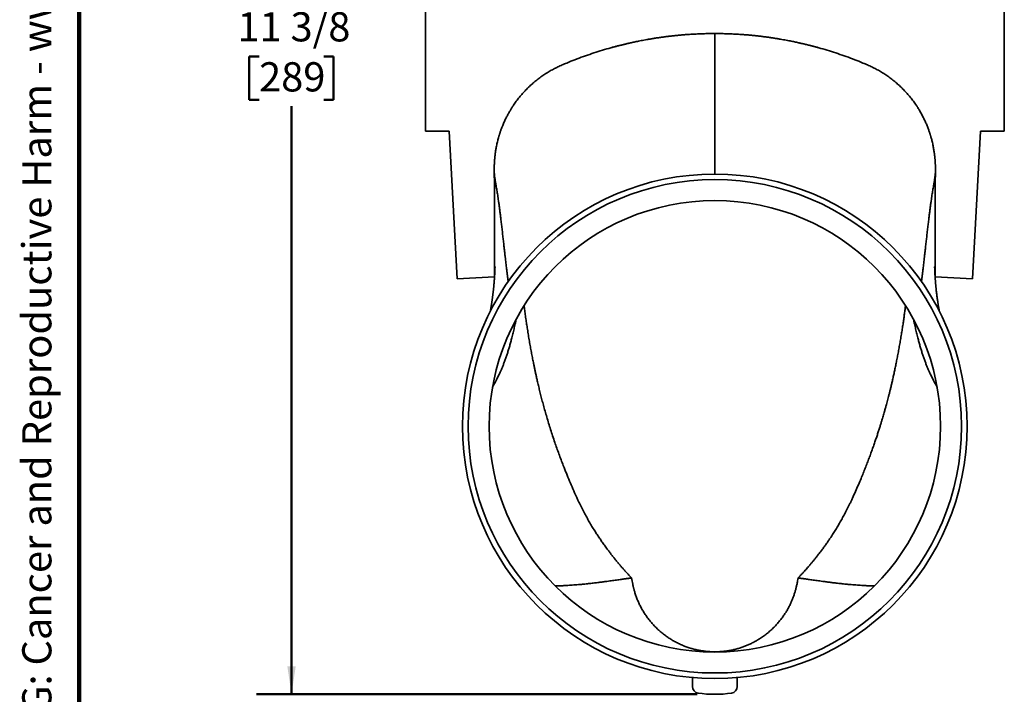
# Model space of a CAD drawing. Units: inches. Extents: x 0.6 to 33.6, y 0.3 to 43.8.
# Drawn here: x 0.7 to 14.8, y 5.8 to 15.4 of the extents above; entities that cross this region are included whole.
import ezdxf

# ---------------------------------------------------------------- set-up
doc = ezdxf.new("R2010")
doc.units = ezdxf.units.IN
doc.header["$LTSCALE"] = 4
doc.header["$MEASUREMENT"] = 0
doc.styles.add('SLDTEXTSTYLE0', font='TXT', dxfattribs={"width": 0.605})
doc.dimstyles.new('SLDDIMSTYLE0', dxfattribs={"dimtxt": 0.40446, "dimasz": 0.4, "dimexe": 0, "dimexo": 0.0625, "dimgap": 0.101115, "dimtad": 0, "dimtih": 1, "dimtoh": 1, "dimdec": 6, "dimlfac": 0.625, "dimrnd": 1e-09, "dimzin": 12, "dimdsep": 46, "dimlunit": 5, "dimtxsty": 'SLDTEXTSTYLE0', "dimsah": 1, "dimcen": 0.09, "dimadec": 0, "dimazin": 3, "dimtfac": 1, "dimtdec": 3, "dimtofl": 0, "dimtmove": 0, "dimatfit": 3, "dimfxl": 0, "dimfrac": 2, "dimtolj": 1, "dimtzin": 12, "dimarcsym": 0})

# ---------------------------------------------------------------- blocks, each defined once
blk = doc.blocks.new('SW_NOTE_0')
at = {"color": 0, "linetype": 'Continuous', "lineweight": 50, "insert": (0, 0.806), "char_height": 0.625, "attachment_point": 1, "style": 'SLDTEXTSTYLE0'}
blk.add_mtext('WARNING: Cancer and Reproductive Harm - www.P65Warnings.ca.gov', dxfattribs=at)
blk = doc.blocks.new('prop 65')
at = {"color": 7, "linetype": 'Continuous', "lineweight": 50}
blk.add_blockref('SW_NOTE_0', (1.583, -0.085), dxfattribs=at)
blk = doc.blocks.new('_D')
at = {"color": 7, "linetype": 'Continuous', "lineweight": 50}
for p, q in [((6.332, 24.009), (4.124, 24.009)), ((4.624, 24.009), (4.624, 15.619)), ((4.161, 14.905), (4.022, 14.905)), ((4.022, 14.905), (4.022, 14.284)), ((5.087, 14.905), (5.225, 14.905)), ((5.225, 14.905), (5.225, 14.284)), ((4.022, 14.284), (4.161, 14.284)), ((4.624, 5.802), (4.624, 14.192)), ((5.225, 14.284), (5.087, 14.284)), ((10.414, 5.802), (4.124, 5.802))]:
    blk.add_line(p, q, dxfattribs=at)
for points in [[(4.624, 24.009), (4.564, 23.609), (4.684, 23.609)], [(4.624, 5.802), (4.684, 6.202), (4.564, 6.202)]]:
    blk.add_solid(points, dxfattribs=at)
at = {"color": 7, "linetype": 'Continuous', "lineweight": 50, "char_height": 0.4167, "attachment_point": 1, "style": 'SLDTEXTSTYLE0'}
for s, insert in [('11 3/8', (3.852, 15.535)), ('289', (4.161, 14.821))]:
    blk.add_mtext(s, dxfattribs=dict(at, insert=insert))

msp = doc.modelspace()

# ---------------------------------------------------------------- linework, layer by layer
at = {"color": 7, "linetype": 'Continuous', "lineweight": 100}
msp.add_line((1.59375, 0.25), (1.59375, 43.75), dxfattribs=at)
at = {"color": 7, "linetype": 'Continuous', "lineweight": 35}
for p, q in [((6.5335789, 15.6257055), (6.5335789, 13.8361394)), ((14.7947423, 15.6257055), (14.7947423, 13.8361394)), ((6.5335789, 13.8361394), (6.8755868, 13.8361394)), ((6.8755868, 13.8361394), (6.9859282, 11.7309024)), ((14.4527344, 13.8361394), (14.342393, 11.7309024)), ((14.7947423, 13.8361394), (14.4527344, 13.8361394)), ((7.5214097, 12.0109865), (7.521968, 11.7757495)), ((13.8069115, 12.0109865), (13.8063537, 11.7759518)), ((7.520924, 11.7589429), (6.9859282, 11.7309024)), ((13.8074064, 11.7589424), (14.342393, 11.7309024)), ((13.5355646, 11.0846792), (13.5357688, 11.0842465)), ((10.3441606, 5.9136765), (10.3441608, 6.039964)), ((10.9841604, 6.039964), (10.9841606, 5.9136765))]:
    msp.add_line(p, q, dxfattribs=at)
at = {"color": 8, "linetype": 'Continuous', "lineweight": 35}
msp.add_line((10.6641606, 6.4081164), (10.6641606, 6.4076391), dxfattribs=at)
at = {"color": 7, "linetype": 'Continuous', "lineweight": 35}
for radius in [3.6, 3.52, 3.2208]:
    msp.add_circle((10.6641606, 9.6257136), radius, dxfattribs=at)
for centre, radius, start, end in [((10.4401606, 5.9136765), 0.096, 180, 261.7867893), ((10.8881606, 5.9136765), 0.096, 278.2132107, 0), ((10.6641606, 7.4655941), 1.664, 261.7867893, 278.2132107)]:
    msp.add_arc(centre, radius, start, end, dxfattribs=at)
for points, knots in [([(10.6641606, 15.2302939), (10.6355057, 15.2301661), (10.5791999, 15.2299149), (10.4962641, 15.2279248), (10.416366, 15.2249116), (10.3395072, 15.2208945), (10.2656866, 15.2160243), (10.1961658, 15.2105162), (10.1308256, 15.2045321), (10.069545, 15.1982127), (10.0109438, 15.1915206), (9.9550141, 15.1845403), (9.8998425, 15.1770951), (9.8456402, 15.1692244), (9.7926161, 15.160983), (9.7428705, 15.152769), (9.6963883, 15.1446723), (9.6531555, 15.1367719), (9.6131576, 15.129146), (9.5763805, 15.1218647), (9.5426364, 15.114956), (9.5119518, 15.1084824), (9.4843536, 15.1025049), (9.4600432, 15.0971178), (9.4390102, 15.0923646), (9.42109, 15.088246), (9.4047812, 15.0844474), (9.3884058, 15.0805828), (9.3704493, 15.0762873), (9.3514148, 15.0716607), (9.3314067, 15.0667223), (9.3105304, 15.0614865), (9.2887199, 15.0559229), (9.2672597, 15.0503559), (9.2461205, 15.0447813), (9.2308065, 15.0406798), (9.2206182, 15.0379266), (9.2160734, 15.0366917), (9.2117928, 15.0355363), (9.2078945, 15.0344874), (9.2043909, 15.033552), (9.2012755, 15.0327246), (9.1985188, 15.0319976), (9.1958308, 15.0312939), (9.1940206, 15.0308199), (9.1932867, 15.0306282), (9.1931341, 15.0305883)], [0, 0, 0, 0, 0.05690170042, 0.11180952948, 0.16473057643, 0.21567158108, 0.26463907998, 0.31163910058, 0.35415642135, 0.39493409352, 0.43397568529, 0.47128431842, 0.50686291668, 0.54453156617, 0.58005197764, 0.61342737478, 0.6446604056, 0.67375366238, 0.70070926061, 0.72552885521, 0.74821425417, 0.76912084224, 0.78781738186, 0.80430496815, 0.81858459004, 0.83065703044, 0.84083952656, 0.85186518605, 0.86409739025, 0.87753621763, 0.89079996166, 0.90506014971, 0.92031670376, 0.93554198456, 0.94912684415, 0.96377446186, 0.96703131131, 0.97012097258, 0.97309043414, 0.97610259633, 0.97931720724, 0.98286723952, 0.98685220545, 0.99134289697, 0.99819936266, 1, 1, 1, 1]), ([(12.1351872, 15.0305883), (12.1350345, 15.0306282), (12.1343006, 15.0308199), (12.1324904, 15.0312939), (12.1298025, 15.0319976), (12.1270456, 15.0327247), (12.1239306, 15.0335519), (12.1204258, 15.0344878), (12.116083, 15.0356556), (12.1106116, 15.0371365), (12.1043227, 15.0388407), (12.0976258, 15.0406469), (12.0889841, 15.0429636), (12.0781896, 15.0458361), (12.0640815, 15.0495582), (12.0479841, 15.053753), (12.0305106, 15.0582484), (12.0091867, 15.0636576), (11.9852931, 15.0696117), (11.959529, 15.0758938), (11.938225, 15.0809877), (11.9206681, 15.0851196), (11.9050295, 15.0887545), (11.8877908, 15.0927098), (11.8673449, 15.0973252), (11.8434859, 15.1026111), (11.8161072, 15.1085384), (11.7861705, 15.114853), (11.7537858, 15.1214881), (11.7190645, 15.1283823), (11.6814356, 15.1355924), (11.640887, 15.1430583), (11.5974069, 15.1507182), (11.5519479, 15.1583402), (11.5046093, 15.1658619), (11.4554921, 15.1732278), (11.4037259, 15.180499), (11.3493019, 15.1876071), (11.292211, 15.1944732), (11.2324449, 15.2010127), (11.1699964, 15.2071424), (11.104859, 15.2127734), (11.0370268, 15.2178083), (10.9669392, 15.2221237), (10.894626, 15.2256409), (10.8201191, 15.2282501), (10.7430079, 15.229968), (10.6907301, 15.2301841), (10.6641606, 15.2302939)], [0, 0, 0, 0, 0.00180065059, 0.00865716675, 0.01314789132, 0.01713288658, 0.02068294498, 0.02389757955, 0.0269097639, 0.03093871413, 0.03523865696, 0.03983579619, 0.04472911592, 0.05301697378, 0.06203683899, 0.07372892503, 0.08608205496, 0.097900908, 0.11745725033, 0.1350275096, 0.15061094716, 0.16099405655, 0.17087553797, 0.1825196129, 0.1961360144, 0.21251717961, 0.23106473034, 0.25177978973, 0.27328751842, 0.29672271408, 0.32208657244, 0.34938060572, 0.3786067286, 0.4097669612, 0.44092014498, 0.47379698046, 0.50839962824, 0.54473084118, 0.58279340286, 0.62259015801, 0.66412449594, 0.7074003927, 0.75242231365, 0.79919517497, 0.84684214731, 0.89618827198, 0.94723901291, 1, 1, 1, 1]), ([(9.2584714, 15.0480248), (9.2227805, 15.0384881), (9.1463411, 15.0180634), (9.0297597, 14.9832473), (8.9086015, 14.9443009), (8.7880406, 14.9023901), (8.6684833, 14.8577051), (8.5679341, 14.8175835), (8.4860771, 14.7829276), (8.4228391, 14.7540222), (8.3606634, 14.7229213), (8.2994616, 14.6887147), (8.2394858, 14.651224), (8.180664, 14.6108159), (8.123718, 14.5678018), (8.069204, 14.5226438), (8.0171815, 14.4754591), (7.9676496, 14.4264192), (7.9202806, 14.3752824), (7.8747642, 14.3215444), (7.8318914, 14.266523), (7.8054549, 14.2282563), (7.79264, 14.2097066)], [0, 0, 0, 0, 0.0640846702, 0.1372505432, 0.2110369936, 0.2848431201, 0.3586492171, 0.4324356912, 0.4726275167, 0.5128427747, 0.5530351772, 0.5931957902, 0.6344220637, 0.6756895606, 0.7169566358, 0.758181848, 0.7984490204, 0.8387548807, 0.8790606224, 0.9193286577, 0.9608948309, 1, 1, 1, 1]), ([(12.0691855, 15.048206), (12.1050982, 15.0386104), (12.1817596, 15.0181271), (12.2985616, 14.9832479), (12.4197197, 14.9443008), (12.5402806, 14.9023902), (12.6598379, 14.857705), (12.7603871, 14.8175835), (12.8422441, 14.7829276), (12.9054822, 14.7540222), (12.9676579, 14.7229213), (13.0288596, 14.6887147), (13.0888354, 14.651224), (13.1476573, 14.6108159), (13.2046032, 14.5678018), (13.2591172, 14.5226438), (13.3111397, 14.4754591), (13.3606716, 14.4264192), (13.4080406, 14.3752824), (13.4535571, 14.3215444), (13.496446, 14.2665016), (13.5228974, 14.2282127), (13.5357275, 14.2096409)], [0, 0, 0, 0, 0.0644541915, 0.1375875468, 0.2113412037, 0.2851145278, 0.3588878226, 0.4326415031, 0.4728154658, 0.5130128505, 0.55318739, 0.593330154, 0.6345381051, 0.675787261, 0.7170359955, 0.7582428857, 0.7984921618, 0.8387801086, 0.8790679369, 0.9193180755, 0.9608657751, 1, 1, 1, 1]), ([(7.8156162, 14.2430026), (7.8151113, 14.2422886), (7.8137954, 14.2404274), (7.8114767, 14.2371082), (7.8088338, 14.2333084), (7.806454, 14.2298724), (7.8040161, 14.2263414), (7.8011874, 14.2222337), (7.7976773, 14.2171285), (7.7936727, 14.21125), (7.7888414, 14.2040859), (7.7831133, 14.1954816), (7.7759347, 14.1845263), (7.7675016, 14.1714013), (7.7577776, 14.155899), (7.7469245, 14.1381186), (7.7351219, 14.1181692), (7.7227923, 14.096573), (7.710584, 14.0743813), (7.6987364, 14.0520144), (7.6819935, 14.0191657), (7.6611734, 13.975486), (7.6422565, 13.931675), (7.62902, 13.8987003), (7.6206404, 13.8769164), (7.6128677, 13.8557969), (7.605943, 13.8361585), (7.600051, 13.8187674), (7.5951505, 13.803782), (7.5911695, 13.7912247), (7.5881946, 13.7815923), (7.5859851, 13.7743033), (7.5841107, 13.7680304), (7.5820159, 13.7609127), (7.5781891, 13.7476628), (7.5726916, 13.727835), (7.5657383, 13.7010704), (7.5586099, 13.6714469), (7.5515759, 13.6394528), (7.5456046, 13.609333), (7.5406193, 13.5815874), (7.5364835, 13.5563237), (7.5334638, 13.5358893), (7.5313849, 13.5206685), (7.5301693, 13.5113366), (7.5291858, 13.5034774), (7.5283177, 13.4962821), (7.5272827, 13.4874001), (7.526005, 13.4758236), (7.5245926, 13.4619851), (7.5232882, 13.4480345), (7.5221753, 13.4350151), (7.5211734, 13.4221858), (7.5202345, 13.4088061), (7.5194675, 13.3965584), (7.518834, 13.3852357), (7.518247, 13.3735108), (7.517637, 13.3593026), (7.5170956, 13.3431797), (7.5168043, 13.3315376), (7.516658, 13.3242288), (7.5165907, 13.3205146), (7.5165309, 13.3167837), (7.5164706, 13.312528), (7.5164007, 13.3065437), (7.5163345, 13.2983024), (7.5163031, 13.2875219), (7.5163372, 13.274546), (7.5164462, 13.2651384), (7.516505, 13.2600657)], [0, 0, 0, 0, 0.0063617807, 0.0165830163, 0.023089001, 0.0286782232, 0.0334658866, 0.0376336441, 0.0430091825, 0.0489966193, 0.0558392609, 0.0650022097, 0.0753538109, 0.0892254022, 0.1047794447, 0.1220162679, 0.1423487462, 0.1638941246, 0.1854492846, 0.2069957956, 0.2285337802, 0.2796700118, 0.3307680626, 0.3508346988, 0.3708965769, 0.3907453807, 0.408724121, 0.4244837024, 0.4380245922, 0.4493503416, 0.458462977, 0.4640716123, 0.4690733669, 0.4754991275, 0.4834606945, 0.5051791062, 0.5296902195, 0.5570152024, 0.586889278, 0.6181170882, 0.6418424001, 0.6663068666, 0.6914538709, 0.7022047507, 0.7114137008, 0.7190795741, 0.7254776701, 0.7327293865, 0.7455158687, 0.7599675016, 0.7743101762, 0.7885143222, 0.8018746047, 0.8140139994, 0.826250379, 0.8392189208, 0.8530028632, 0.8732707153, 0.8923594261, 0.9098627299, 0.914723508, 0.9193950186, 0.923879324, 0.9291327267, 0.9362493779, 0.9477748727, 0.9622319628, 0.9796346786, 1, 1, 1, 1]), ([(13.8118162, 13.2600657), (13.811875, 13.2651384), (13.811984, 13.274546), (13.8120182, 13.2875219), (13.8119867, 13.2983025), (13.8119202, 13.3065811), (13.8118495, 13.3126198), (13.8117879, 13.3169617), (13.811726, 13.3207808), (13.8116563, 13.3246062), (13.8115739, 13.3286686), (13.811429, 13.3350614), (13.8111903, 13.3440302), (13.810821, 13.3552448), (13.8103934, 13.3661676), (13.8099261, 13.3765272), (13.8094227, 13.3864415), (13.8087852, 13.3977106), (13.808007, 13.4100023), (13.8070662, 13.423275), (13.8060722, 13.4359112), (13.8049668, 13.4487673), (13.8036788, 13.462489), (13.8022874, 13.4760844), (13.8006828, 13.4906178), (13.798599, 13.508073), (13.7955906, 13.5309411), (13.7916592, 13.55759), (13.7869201, 13.5862129), (13.7817469, 13.6143721), (13.7758692, 13.6435153), (13.7693181, 13.6731311), (13.7623182, 13.7021134), (13.7554957, 13.7283235), (13.7500303, 13.7480228), (13.7461509, 13.7614466), (13.7439194, 13.7690122), (13.7418711, 13.775848), (13.7396354, 13.7831933), (13.7368625, 13.792136), (13.7332119, 13.8036437), (13.7285489, 13.8179298), (13.7227097, 13.8351965), (13.7158359, 13.8547351), (13.7043875, 13.8859086), (13.687869, 13.9276928), (13.6655011, 13.97899), (13.6447868, 14.0223124), (13.6265433, 14.0579229), (13.6114029, 14.0860819), (13.5959467, 14.1134997), (13.5808302, 14.1391288), (13.566797, 14.1619742), (13.5548643, 14.1807327), (13.5450098, 14.195802), (13.5381239, 14.2061111), (13.5332246, 14.2133433), (13.5299725, 14.218105), (13.5269546, 14.2224941), (13.5243057, 14.2263405), (13.521867, 14.2298727), (13.5194875, 14.2333083), (13.5168445, 14.2371083), (13.5145258, 14.2404274), (13.5132099, 14.2422886), (13.5127051, 14.2430026)], [0, 0, 0, 0, 0.0203652283, 0.0377678644, 0.0522248884, 0.0637503304, 0.0710176453, 0.076335001, 0.0809405521, 0.0857427142, 0.090743375, 0.0959439763, 0.108898889, 0.1226671556, 0.1355024218, 0.1488032216, 0.1622652727, 0.1748891131, 0.1870743029, 0.1992725595, 0.2124833995, 0.2264542007, 0.2405461332, 0.2547353848, 0.267269569, 0.2838789588, 0.3065062535, 0.334980949, 0.3626781473, 0.3894299082, 0.4152922405, 0.4445183962, 0.4712320269, 0.495231487, 0.5165374108, 0.5250691657, 0.5318087103, 0.5371463256, 0.5436153115, 0.5516758508, 0.5613302016, 0.5747565059, 0.5904003355, 0.6082641224, 0.6280585957, 0.6758298495, 0.7236288968, 0.7714620096, 0.7986571582, 0.8258666694, 0.853090024, 0.8789544353, 0.9017470883, 0.9214613892, 0.9356409911, 0.9476458472, 0.9530656628, 0.9578892447, 0.962366528, 0.9665342665, 0.971321908, 0.9769111046, 0.9834170596, 0.9936382484, 1, 1, 1, 1]), ([(7.5165353, 13.2581513), (7.5166819, 13.2498581), (7.5169587, 13.2341969), (7.5173186, 13.2120966), (7.5176176, 13.1927831), (7.5178604, 13.1762661), (7.5180608, 13.1620109), (7.5182181, 13.1503837), (7.5183335, 13.1416061), (7.5184159, 13.1351751), (7.5185073, 13.1279278), (7.5186334, 13.1176998), (7.5187927, 13.1042552), (7.5189668, 13.0888171), (7.5191411, 13.0725631), (7.5193067, 13.0561484), (7.5194891, 13.0370507), (7.5196759, 13.0159629), (7.5198584, 12.9933247), (7.5200143, 12.9722882), (7.5201515, 12.951995), (7.5202754, 12.9318356), (7.5203837, 12.912369), (7.5204785, 12.8933754), (7.5205618, 12.8748764), (7.5206386, 12.8554434), (7.5207073, 12.8355314), (7.5207636, 12.8160255), (7.5208075, 12.7982284), (7.5208468, 12.779356), (7.5208861, 12.7559778), (7.5209161, 12.7300504), (7.5209355, 12.7052308), (7.5209466, 12.6819807), (7.5209525, 12.6559253), (7.5209516, 12.6270588), (7.5209433, 12.5952426), (7.5209287, 12.5615674), (7.5209075, 12.5266563), (7.5208831, 12.4911231), (7.5208547, 12.4533909), (7.5208256, 12.4135616), (7.5207982, 12.3716412), (7.5207778, 12.3298044), (7.5207682, 12.2919933), (7.5207694, 12.258909), (7.5207774, 12.2312183), (7.5207903, 12.2087351), (7.5208042, 12.1909896), (7.5208172, 12.1774701), (7.5208312, 12.1647165), (7.5208468, 12.1525668), (7.5208628, 12.1411568), (7.520879, 12.1306916), (7.5208966, 12.1205113), (7.5209158, 12.1100477), (7.5209372, 12.0992648), (7.5209611, 12.088147), (7.5209884, 12.0757931), (7.521021, 12.0622165), (7.5210566, 12.0473803), (7.5210935, 12.0319636), (7.5211217, 12.019723), (7.521135, 12.0127799), (7.5211385, 12.0109861)], [0, 0, 0, 0, 0.0177493166, 0.033518516, 0.0472997042, 0.0590852933, 0.0688700304, 0.0778114784, 0.0839745228, 0.0876620033, 0.0915884565, 0.0995402792, 0.1096766764, 0.1205796638, 0.1328714025, 0.144796614, 0.1561245579, 0.1743338342, 0.1907747391, 0.2058686633, 0.2211376045, 0.2367742699, 0.2525020276, 0.2671687258, 0.2829636282, 0.2999006091, 0.3189499971, 0.3371528641, 0.3535596267, 0.3683377841, 0.3911052169, 0.4156488065, 0.433082018, 0.4511743272, 0.4698466818, 0.4916129272, 0.514443741, 0.5384841244, 0.5637038037, 0.5891100351, 0.6145064961, 0.6444220012, 0.6743154436, 0.7041832758, 0.7339212766, 0.7551970816, 0.7749705431, 0.7932878498, 0.8036025741, 0.8134267544, 0.8227766523, 0.831670452, 0.840463757, 0.848621446, 0.8577533863, 0.8679744668, 0.8793689374, 0.8919987736, 0.9059111527, 0.9243497543, 0.9447368877, 0.9671112602, 0.991502819, 1, 1, 1, 1]), ([(7.7152133, 11.690589), (7.7151684, 11.6909451), (7.7150786, 11.6916563), (7.7143709, 11.6972928), (7.7132723, 11.706088), (7.7117634, 11.7182237), (7.709879, 11.7334608), (7.7076808, 11.7513208), (7.7052155, 11.7714626), (7.7025214, 11.7935871), (7.6995703, 11.8179635), (7.6963805, 11.8444673), (7.6926558, 11.8756103), (7.6883481, 11.9118982), (7.6834234, 11.9537606), (7.6782522, 11.9981528), (7.6728725, 12.0448125), (7.6673218, 12.093529), (7.6616224, 12.1439797), (7.6550118, 12.2027651), (7.6474469, 12.2701473), (7.6388969, 12.3459708), (7.6301988, 12.4223385), (7.6213915, 12.4984351), (7.6131433, 12.5681471), (7.6055055, 12.6310562), (7.5985121, 12.6871029), (7.5915402, 12.741178), (7.5846106, 12.7928857), (7.577947, 12.8403453), (7.57157, 12.8834836), (7.5655166, 12.9227124), (7.5596243, 12.9595157), (7.5539363, 12.9939808), (7.5484972, 13.0261941), (7.5433497, 13.0562417), (7.5383786, 13.085143), (7.533672, 13.1127445), (7.529337, 13.1389123), (7.5255778, 13.1628986), (7.522452, 13.1848119), (7.5198026, 13.2066312), (7.5178864, 13.2277027), (7.5167817, 13.2461332), (7.5166318, 13.2557893), (7.5165677, 13.2599155)], [0, 0, 0, 0, 0.0182299093, 0.0364072714, 0.0545775472, 0.0727784877, 0.0910405294, 0.1093869394, 0.1267773946, 0.144266397, 0.1618581012, 0.1795525415, 0.1973459245, 0.2201725184, 0.2431255999, 0.2661755268, 0.2892862319, 0.3124212682, 0.3355745612, 0.3587480969, 0.3912119063, 0.4236655012, 0.4560547286, 0.4883167386, 0.5203883048, 0.5454173257, 0.570274294, 0.59494812, 0.619439646, 0.6437647137, 0.6657613151, 0.6876737679, 0.7095250775, 0.7313342493, 0.7531166306, 0.7748838766, 0.7966444512, 0.8205790654, 0.8445145034, 0.8684494728, 0.8923791538, 0.9162958904, 0.9467821159, 0.9772595867, 1, 1, 1, 1]), ([(13.6131079, 11.690589), (13.6131529, 11.6909451), (13.6132426, 11.6916563), (13.6139503, 11.6972928), (13.6150489, 11.706088), (13.6165578, 11.7182237), (13.6184423, 11.7334608), (13.6206404, 11.7513208), (13.6231057, 11.7714626), (13.6257999, 11.7935871), (13.628751, 11.8179635), (13.6319407, 11.8444673), (13.6356654, 11.8756103), (13.6399731, 11.9118982), (13.6448978, 11.9537606), (13.650069, 11.9981528), (13.6554487, 12.0448125), (13.6609994, 12.093529), (13.6666988, 12.1439797), (13.6733094, 12.2027651), (13.6808743, 12.2701473), (13.6894243, 12.3459708), (13.6981224, 12.4223385), (13.7069297, 12.4984351), (13.7151779, 12.5681471), (13.7228158, 12.6310562), (13.7298091, 12.6871029), (13.736781, 12.741178), (13.7437107, 12.7928857), (13.7503742, 12.8403453), (13.7567512, 12.8834836), (13.7628047, 12.9227124), (13.7686969, 12.9595157), (13.774385, 12.9939808), (13.779824, 13.0261941), (13.7849715, 13.0562417), (13.7899426, 13.085143), (13.7946493, 13.1127445), (13.7989842, 13.1389123), (13.8027434, 13.1628986), (13.8058692, 13.1848119), (13.8085187, 13.2066312), (13.8104348, 13.2277027), (13.8115395, 13.2461332), (13.8116895, 13.2557893), (13.8117535, 13.2599155)], [0, 0, 0, 0, 0.0182299093, 0.0364072714, 0.0545775472, 0.0727784877, 0.0910405294, 0.1093869394, 0.1267773946, 0.144266397, 0.1618581012, 0.1795525415, 0.1973459245, 0.2201725184, 0.2431255999, 0.2661755268, 0.2892862319, 0.3124212682, 0.3355745612, 0.3587480969, 0.3912119063, 0.4236655012, 0.4560547286, 0.4883167386, 0.5203883048, 0.5454173257, 0.570274294, 0.59494812, 0.619439646, 0.6437647137, 0.6657613151, 0.6876737679, 0.7095250775, 0.7313342493, 0.7531166306, 0.7748838766, 0.7966444512, 0.8205790654, 0.8445145034, 0.8684494728, 0.8923791538, 0.9162958904, 0.9467821159, 0.9772595867, 1, 1, 1, 1]), ([(13.8071828, 12.0109861), (13.8071862, 12.0127799), (13.8071995, 12.019723), (13.8072277, 12.0319636), (13.8072646, 12.0473803), (13.8073002, 12.0622165), (13.8073328, 12.0757931), (13.8073602, 12.088147), (13.8073841, 12.0992648), (13.8074054, 12.1100475), (13.8074246, 12.1205117), (13.8074422, 12.1306905), (13.8074597, 12.1420349), (13.8074789, 12.1556112), (13.8074976, 12.1710995), (13.8075143, 12.1876562), (13.8075307, 12.2080129), (13.8075443, 12.2326197), (13.8075525, 12.2618676), (13.8075525, 12.2932422), (13.8075443, 12.3259624), (13.8075295, 12.3592579), (13.8075097, 12.3925932), (13.8074867, 12.4259494), (13.8074617, 12.4598533), (13.8074358, 12.4943036), (13.8074121, 12.5291817), (13.8073916, 12.5634254), (13.8073775, 12.5964304), (13.8073693, 12.6276239), (13.8073688, 12.6561022), (13.8073746, 12.6819806), (13.8073857, 12.7052312), (13.8074025, 12.7268084), (13.8074246, 12.7469586), (13.8074506, 12.765462), (13.8074808, 12.7824674), (13.8075149, 12.7987744), (13.8075557, 12.8153093), (13.8076041, 12.8320943), (13.8076571, 12.8481504), (13.8077156, 12.8639301), (13.8077776, 12.8789482), (13.8078494, 12.8947129), (13.8079375, 12.9123664), (13.8080458, 12.9318363), (13.8081697, 12.9519948), (13.8083069, 12.9722883), (13.8084628, 12.9933247), (13.8086453, 13.0159629), (13.8088423, 13.0381881), (13.8090487, 13.0597064), (13.8092522, 13.079436), (13.8094585, 13.0981988), (13.8096475, 13.1143831), (13.8097857, 13.1256709), (13.809877, 13.1329372), (13.8099382, 13.1377362), (13.8100135, 13.1435656), (13.8101199, 13.1516516), (13.8102682, 13.1625536), (13.8104608, 13.176266), (13.8107037, 13.1927831), (13.8110026, 13.2120966), (13.8113625, 13.2341969), (13.8116393, 13.2498581), (13.8117859, 13.2581513)], [0, 0, 0, 0, 0.0084971288, 0.032888538, 0.0552627732, 0.0756497814, 0.0940882698, 0.1080005635, 0.1206303223, 0.1320247229, 0.1422457406, 0.1513776249, 0.1595352638, 0.1705062136, 0.1818341931, 0.193890034, 0.2067055543, 0.2259760612, 0.2468548858, 0.2693944782, 0.2930952764, 0.3168492911, 0.3406204595, 0.3644065067, 0.3882054918, 0.4131496891, 0.4381029803, 0.462827501, 0.4863828447, 0.5087761532, 0.5301447674, 0.5488170075, 0.5669092056, 0.5843423101, 0.6010426801, 0.6169139079, 0.6320130621, 0.6469371336, 0.6635403819, 0.6778663694, 0.69312926, 0.7074257726, 0.7202702368, 0.73283299, 0.7474995982, 0.7632272594, 0.7788638287, 0.7941326762, 0.8092265078, 0.8256673118, 0.8438764763, 0.8576839136, 0.872369263, 0.8865615905, 0.8982038713, 0.9072847172, 0.9108682853, 0.9138184293, 0.917579134, 0.923350458, 0.9311303923, 0.9409150693, 0.9527005861, 0.9664816897, 0.9822507924, 1, 1, 1, 1]), ([(7.5277269, 11.9015754), (7.5277273, 11.9016025), (7.5277285, 11.9016818), (7.5276642, 11.8995269), (7.5275366, 11.8954372), (7.5273169, 11.8887087), (7.5269757, 11.8789386), (7.5264696, 11.8655788), (7.5257902, 11.8491724), (7.5249463, 11.8306414), (7.524002, 11.811733), (7.5230022, 11.7932853), (7.5219686, 11.7755425), (7.5209061, 11.7584663), (7.519829, 11.7421568), (7.5187486, 11.7266572), (7.5176816, 11.712081), (7.5166565, 11.6986769), (7.5157358, 11.68709), (7.5148585, 11.6763896), (7.5140329, 11.666589), (7.5132092, 11.6570887), (7.5124581, 11.6486262), (7.5117447, 11.6407567), (7.5110083, 11.63279), (7.5101712, 11.6239228), (7.5091868, 11.6137355), (7.5080907, 11.6026913), (7.5070135, 11.5921277), (7.5059195, 11.5816454), (7.504764, 11.5708199), (7.503338, 11.5578167), (7.5017001, 11.5433108), (7.4998631, 11.5275652), (7.4980004, 11.5121238), (7.4962879, 11.4983325), (7.4948086, 11.4867111), (7.4934351, 11.4761363), (7.4920666, 11.4657919), (7.4905661, 11.4546683), (7.4890572, 11.4437157), (7.4876911, 11.4339815), (7.4865222, 11.4257808), (7.4854375, 11.4182641), (7.4843974, 11.4111495), (7.4833452, 11.4040332), (7.4822625, 11.3967955), (7.4810123, 11.3885402), (7.4795648, 11.3791217), (7.4779887, 11.369024), (7.4764433, 11.3592882), (7.4750747, 11.350789), (7.4739158, 11.3436757), (7.4728083, 11.3369451), (7.4716092, 11.3297289), (7.4702537, 11.3216704), (7.4682581, 11.3099476), (7.4657071, 11.2952764), (7.4631495, 11.2808622), (7.4616341, 11.2725906), (7.4611469, 11.2699309)], [0, 0, 0, 0, 0.0084135551, 0.024600557, 0.042401255, 0.0620326157, 0.0882531371, 0.1176244413, 0.1503727669, 0.1856583599, 0.2193835888, 0.2504711141, 0.2795861779, 0.3067040082, 0.3318045699, 0.354876301, 0.37595636, 0.3951154873, 0.413002896, 0.4258237415, 0.4409258594, 0.454824133, 0.4662623857, 0.4768517438, 0.4881497409, 0.4999404276, 0.5142617345, 0.5310357271, 0.5463360696, 0.5585653177, 0.5749521355, 0.5915631977, 0.6121988185, 0.6357028497, 0.657753119, 0.6765833722, 0.6931638581, 0.7062184561, 0.7207072213, 0.7363465091, 0.7527638689, 0.7666154615, 0.7771190367, 0.7870479433, 0.7981030233, 0.8070179023, 0.8169988928, 0.8286311524, 0.8419232478, 0.8568806695, 0.8714367943, 0.883232258, 0.8930067973, 0.9017671136, 0.9121250812, 0.9240845911, 0.9365550426, 0.9628731743, 0.9880621209, 1, 1, 1, 1]), ([(13.8671612, 11.2699609), (13.8664901, 11.2736535), (13.8650762, 11.2814322), (13.8629161, 11.2935855), (13.8606382, 11.3066184), (13.8583576, 11.3199306), (13.8563727, 11.331747), (13.8547183, 11.3417605), (13.8531391, 11.351439), (13.851231, 11.3633215), (13.8491129, 11.3767972), (13.8471068, 11.3898489), (13.8454369, 11.4009287), (13.843301, 11.4153378), (13.8401042, 11.4374945), (13.8362002, 11.4659406), (13.8321726, 11.4969958), (13.8283929, 11.5278602), (13.8249981, 11.5574343), (13.8225816, 11.5798704), (13.8211044, 11.5941137), (13.820164, 11.6033665), (13.8192147, 11.6129278), (13.8183518, 11.6218255), (13.8176204, 11.6295213), (13.8168772, 11.6374851), (13.8160776, 11.6462282), (13.8151246, 11.6569249), (13.8141476, 11.6682247), (13.8132183, 11.6793335), (13.8124369, 11.6889566), (13.8117544, 11.6975756), (13.8110945, 11.706122), (13.8104127, 11.715189), (13.8094618, 11.7282078), (13.8082766, 11.7452611), (13.8069086, 11.7663639), (13.8055745, 11.788649), (13.8044591, 11.8090423), (13.8035369, 11.8273619), (13.8028009, 11.8431382), (13.8021687, 11.8578071), (13.8016644, 11.8704526), (13.8012769, 11.8809002), (13.8009884, 11.8891924), (13.8007847, 11.8954373), (13.800657, 11.8995269), (13.8005927, 11.9016818), (13.8005939, 11.9016025), (13.8005943, 11.9015754)], [0, 0, 0, 0, 0.0165009544, 0.0347603841, 0.0535556234, 0.0734602931, 0.0925049989, 0.1045485064, 0.1165370087, 0.133810802, 0.155017333, 0.1736863526, 0.1890903377, 0.2018321056, 0.2343729939, 0.281791477, 0.3210998842, 0.3638982828, 0.4102771861, 0.4455405452, 0.4566836891, 0.4700350824, 0.4843453732, 0.4968579727, 0.5074815941, 0.5167941455, 0.5304971145, 0.5444787312, 0.5621869768, 0.5786111385, 0.5919209436, 0.6034445528, 0.6157462683, 0.6288840618, 0.6428518073, 0.6723731586, 0.7051930512, 0.7412813495, 0.7805902713, 0.8085583104, 0.8379037733, 0.8664196341, 0.8925172966, 0.9163202255, 0.9379625118, 0.9575954145, 0.9753975107, 0.991585784, 1, 1, 1, 1]), ([(7.4808413, 11.3217048), (7.480843, 11.3217109), (7.4808476, 11.3217274), (7.4807419, 11.3213875), (7.4805263, 11.320705), (7.4802393, 11.3198089), (7.4798797, 11.3187036), (7.4795671, 11.3177518), (7.4792762, 11.3168755), (7.4789952, 11.3160351), (7.4787406, 11.3152796), (7.4784279, 11.3143552), (7.4779961, 11.3130919), (7.4774848, 11.3116092), (7.4769945, 11.310206), (7.4765014, 11.3088035), (7.4758687, 11.3070231), (7.4751389, 11.3049944), (7.4743847, 11.3029244), (7.4736492, 11.3009297), (7.4729123, 11.2989519), (7.4721144, 11.2968342), (7.4711781, 11.2943785), (7.4701798, 11.2917966), (7.4691014, 11.2890471), (7.4680221, 11.2863345), (7.4669374, 11.2836454), (7.4658445, 11.2809765), (7.4647848, 11.2784221), (7.4638086, 11.2761028), (7.4629658, 11.2741235), (7.4621748, 11.272284), (7.4613705, 11.2704351), (7.4605596, 11.2685924), (7.4597905, 11.2668647), (7.45911, 11.2653547), (7.4585304, 11.2640815), (7.4580685, 11.2630782), (7.4576681, 11.262215), (7.4572993, 11.2614282), (7.4570178, 11.2608343), (7.4568513, 11.2604871), (7.4567884, 11.2603579), (7.4567893, 11.2603619), (7.456863, 11.2605161), (7.4569075, 11.2606086), (7.4567319, 11.2602569), (7.4564572, 11.2597162), (7.4561471, 11.2591145), (7.4559927, 11.2588298), (7.4559317, 11.2587172)], [0, 0, 0, 0, 0.010899865, 0.0292814442, 0.0479063922, 0.0684720199, 0.0839269105, 0.0998706277, 0.1125106882, 0.122563749, 0.1317537334, 0.1408780282, 0.1545805984, 0.1714752949, 0.1868577604, 0.1988759545, 0.2152010138, 0.2368477565, 0.2561103228, 0.2734670837, 0.2910673672, 0.3098332022, 0.3300055379, 0.3562406396, 0.3803178031, 0.4057073788, 0.4327356654, 0.4589318401, 0.4862243254, 0.5127600032, 0.5355959005, 0.5562182328, 0.580258012, 0.607861575, 0.6351478803, 0.6623137365, 0.6877320801, 0.7106266587, 0.7321144627, 0.7581296075, 0.7889747876, 0.8142980274, 0.8371447028, 0.8574997076, 0.8753495905, 0.8929731773, 0.9151348398, 0.9420128289, 0.9770586501, 1, 1, 1, 1]), ([(9.4745045, 7.4621735), (9.4685866, 7.4686409), (9.4561255, 7.4822592), (9.4371384, 7.5029981), (9.4177499, 7.5241824), (9.3991199, 7.5444845), (9.381666, 7.5637366), (9.3653321, 7.5819851), (9.3444221, 7.6056395), (9.3194154, 7.6344623), (9.2906732, 7.6683947), (9.2606584, 7.7045405), (9.2294984, 7.7429019), (9.1973636, 7.7834822), (9.1670032, 7.8227621), (9.1342041, 7.8662092), (9.0991694, 7.913944), (9.0620712, 7.9661017), (9.0267232, 8.0174182), (8.9928366, 8.0682166), (8.9574652, 8.1229859), (8.9206019, 8.1821413), (8.8822381, 8.2462851), (8.8447062, 8.3117793), (8.8137199, 8.3683284), (8.7887524, 8.4155127), (8.7694425, 8.4528951), (8.750053, 8.4915252), (8.7303706, 8.5319561), (8.7101074, 8.5750082), (8.6793725, 8.6419979), (8.6391052, 8.7319523), (8.5911004, 8.8436939), (8.5453821, 8.9545001), (8.5050314, 9.056388), (8.4695942, 9.1491558), (8.4386683, 9.2327126), (8.4092469, 9.3147435), (8.3796246, 9.3999494), (8.3500629, 9.4879945), (8.320543, 9.5791514), (8.2926545, 9.6685605), (8.2663894, 9.75619), (8.2417053, 9.8419123), (8.2188473, 9.9244374), (8.1977232, 10.0036116), (8.1782429, 10.0793129), (8.160046, 10.1526137), (8.1430797, 10.2234211), (8.1283437, 10.2870599), (8.115592, 10.34378), (8.1046144, 10.3938592), (8.0942692, 10.4422281), (8.0844576, 10.4892211), (8.0733295, 10.5437968), (8.0606898, 10.6076929), (8.0464942, 10.6822436), (8.0322503, 10.7600751), (8.0180359, 10.8410266), (8.0039389, 10.9249157), (7.9908242, 11.0067178), (7.9786927, 11.0859653), (7.9675484, 11.1621802), (7.9568302, 11.2396633), (7.948654, 11.3018602), (7.9442485, 11.3382012), (7.9430199, 11.3483359)], [0, 0, 0, 0, 0.0062430138, 0.0131457748, 0.0200201353, 0.0266864946, 0.0327592262, 0.0385846586, 0.0441910872, 0.0553521083, 0.0659303935, 0.0761052095, 0.0890874216, 0.1014564474, 0.113340487, 0.1248053577, 0.1406210254, 0.1559116053, 0.1707614349, 0.1852912663, 0.1995972701, 0.2173010581, 0.2349085098, 0.2526504057, 0.2707275848, 0.2804323396, 0.2902792387, 0.3003598201, 0.3108490601, 0.321900542, 0.3338023425, 0.3626252021, 0.3911093429, 0.4191891537, 0.4468017449, 0.4681136134, 0.4890394551, 0.5095439874, 0.5295828914, 0.5527790612, 0.5754065334, 0.5975162725, 0.6190757837, 0.6400910399, 0.6605183279, 0.6794918594, 0.6978504764, 0.7155689188, 0.7326400994, 0.7490521755, 0.7614759318, 0.7734789437, 0.7850565262, 0.7962069024, 0.8071873129, 0.8241724116, 0.8419442921, 0.8604764344, 0.8797309261, 0.8996551039, 0.9202061265, 0.9379033078, 0.9559493681, 0.9742924202, 0.9928307252, 1, 1, 1, 1]), ([(13.3853069, 11.3482162), (13.3848453, 11.3443575), (13.3820366, 11.3208814), (13.3763713, 11.2768436), (13.3681413, 11.2150993), (13.3590564, 11.1503993), (13.3491303, 11.0827198), (13.338316, 11.0120663), (13.3264204, 10.9374807), (13.313607, 10.8604744), (13.3001213, 10.7827812), (13.2864564, 10.7071467), (13.2726982, 10.6338913), (13.258896, 10.5631155), (13.2450999, 10.4948939), (13.231372, 10.4292918), (13.217775, 10.3663826), (13.2043718, 10.3062352), (13.1912187, 10.2489045), (13.1783703, 10.1944301), (13.1660951, 10.1437364), (13.1544298, 10.0967183), (13.1434087, 10.0532635), (13.1328196, 10.0123612), (13.1227006, 9.9740101), (13.1137456, 9.9406717), (13.1059286, 9.9119905), (13.0990706, 9.8871269), (13.0920123, 9.8618292), (13.0843272, 9.834613), (13.0757162, 9.8045248), (13.066145, 9.7715745), (13.0551916, 9.7344694), (13.0427368, 9.6930581), (13.0286513, 9.6471935), (13.0132326, 9.5980668), (12.996441, 9.5457549), (12.9782422, 9.4903529), (12.9586065, 9.4319699), (12.9375106, 9.3707306), (12.9149425, 9.3067821), (12.8908991, 9.2402923), (12.8655362, 9.171871), (12.8388763, 9.1017242), (12.8109477, 9.0300613), (12.7816067, 8.956678), (12.7486393, 8.8763497), (12.7117756, 8.7891192), (12.6707469, 8.6950719), (12.6356802, 8.617275), (12.607998, 8.5571318), (12.588371, 8.5158164), (12.5692122, 8.4766897), (12.5501839, 8.438952), (12.5262937, 8.3927919), (12.4972444, 8.3384162), (12.462525, 8.2761145), (12.4270601, 8.2149859), (12.3904733, 8.1544138), (12.3561862, 8.099793), (12.3243368, 8.0507442), (12.2951172, 8.0070121), (12.264648, 7.9627019), (12.2327339, 7.9176142), (12.1991591, 7.8715123), (12.1635807, 7.824113), (12.1307913, 7.7817591), (12.1011398, 7.7444271), (12.075025, 7.7122109), (12.0474425, 7.6788769), (12.0181927, 7.6442424), (11.990756, 7.6125375), (11.9652312, 7.5836878), (11.9415719, 7.5574039), (11.9157728, 7.5293491), (11.8884682, 7.4996869), (11.867623, 7.4770346), (11.8560961, 7.4645096), (11.8539485, 7.462176)], [0, 0, 0, 0, 0.0027459242, 0.0167059079, 0.0313719334, 0.0467585055, 0.0628690381, 0.0797034927, 0.0972611455, 0.1162345687, 0.1348617961, 0.152972999, 0.1705326844, 0.1875152595, 0.2039086136, 0.2196947056, 0.2348525892, 0.2493641428, 0.26321395, 0.2763914696, 0.2888892625, 0.3000486442, 0.3106040454, 0.3205527598, 0.329893873, 0.3386272572, 0.3449493411, 0.3509109153, 0.3568710598, 0.3635341055, 0.3709139825, 0.3790040953, 0.3877962807, 0.398267238, 0.409575312, 0.421712149, 0.4346625122, 0.4484080688, 0.4629277001, 0.4781963013, 0.4941841318, 0.5108532541, 0.5281630743, 0.5457525774, 0.5638849819, 0.582516429, 0.601603186, 0.625246714, 0.6494394812, 0.6741147734, 0.6855526276, 0.6962304634, 0.7064454622, 0.7163493385, 0.7261098979, 0.7431937098, 0.7599387371, 0.7765450028, 0.7931717582, 0.8099850111, 0.8221552371, 0.8345340415, 0.8471830452, 0.8601864427, 0.8735990639, 0.887513311, 0.9020936155, 0.9114691129, 0.9212182171, 0.931410464, 0.9420520896, 0.9532599799, 0.961042696, 0.9692741038, 0.9782495286, 0.9879731635, 0.9977592851, 1, 1, 1, 1]), ([(13.8715267, 11.2603721), (13.8715186, 11.2603879), (13.871501, 11.2604226), (13.8713337, 11.2607699), (13.8710485, 11.2613722), (13.8706834, 11.2621501), (13.8702856, 11.2630068), (13.8698307, 11.2639951), (13.8692606, 11.2652452), (13.8685775, 11.2667608), (13.8677898, 11.2685277), (13.8669435, 11.2704511), (13.8661153, 11.2723561), (13.8653162, 11.2742143), (13.8644801, 11.2761793), (13.8635114, 11.2784824), (13.8624627, 11.2810098), (13.861266, 11.283934), (13.8599678, 11.2871576), (13.8585184, 11.290827), (13.8570716, 11.2945574), (13.8556095, 11.2984086), (13.8545228, 11.3013297), (13.8537632, 11.3034005), (13.8532554, 11.3047953), (13.8527301, 11.3062501), (13.8522381, 11.3076257), (13.8518152, 11.3088183), (13.8514115, 11.3099641), (13.8509434, 11.3113016), (13.8504213, 11.3128118), (13.8499464, 11.3141993), (13.8495841, 11.3152686), (13.849279, 11.3161756), (13.8489426, 11.317183), (13.8486047, 11.3182047), (13.8482447, 11.3193063), (13.8479485, 11.3202248), (13.8476872, 11.3210441), (13.847472, 11.3217331), (13.8474941, 11.3216595), (13.8475018, 11.3216339)], [0, 0, 0, 0, 0.0289921232, 0.0633528026, 0.1000267359, 0.1313019597, 0.1569135645, 0.1837642411, 0.2136263873, 0.2456332184, 0.2793604549, 0.3135623354, 0.3431766023, 0.3672063508, 0.3940820416, 0.4252074991, 0.4570804083, 0.4876872407, 0.5295682014, 0.5680136133, 0.6081517679, 0.6504180704, 0.6882836983, 0.7021514846, 0.7175881965, 0.7347972641, 0.7508247128, 0.7631921561, 0.7749384144, 0.7926082736, 0.8132188753, 0.8305123448, 0.8438054834, 0.8565020013, 0.8709154992, 0.8900991294, 0.9124535896, 0.9308800004, 0.9463374126, 0.9813686575, 1, 1, 1, 1]), ([(7.8299159, 11.1556186), (7.8250428, 11.1324768), (7.8152958, 11.0861884), (7.7991569, 11.0151416), (7.7820234, 10.9437629), (7.7650708, 10.8772604), (7.7486201, 10.8161495), (7.7328829, 10.760556), (7.716635, 10.7061019), (7.6999112, 10.6531225), (7.6826797, 10.6016382), (7.6648654, 10.5520652), (7.6465206, 10.5044937), (7.6279563, 10.4592433), (7.6093562, 10.4163804), (7.5919774, 10.3783167), (7.5759847, 10.3446885), (7.5615487, 10.3152875), (7.5488595, 10.2901754), (7.5378992, 10.2689606), (7.5285848, 10.251241), (7.5200096, 10.2351825), (7.5119973, 10.2203889), (7.504821, 10.2073184), (7.4997393, 10.1981831), (7.4964751, 10.192367), (7.4943541, 10.1886121), (7.4931994, 10.1865848), (7.4924532, 10.1852791), (7.4923588, 10.1851159), (7.4922917, 10.1849996)], [0, 0, 0, 0, 0.0533319963, 0.1066749052, 0.160027305, 0.2133724637, 0.2560775805, 0.2988033798, 0.3415230991, 0.3842233844, 0.4269069532, 0.4703687607, 0.5138732551, 0.5573933529, 0.600899797, 0.6443632519, 0.6800759631, 0.7157984113, 0.7515056056, 0.7787264543, 0.805967367, 0.8332011441, 0.8604120328, 0.8908707085, 0.9214327464, 0.9384485106, 0.9554891827, 0.975293672, 0.9824138706, 1, 1, 1, 1]), ([(7.8077995, 11.0679448), (7.8078091, 11.0679849), (7.807823, 11.0680429), (7.8079926, 11.0687658), (7.808349, 11.0702841), (7.8089122, 11.0726764), (7.8097941, 11.076419), (7.8109529, 11.0813198), (7.8121649, 11.0864266), (7.8132721, 11.091076), (7.8143925, 11.0957688), (7.8156436, 11.1009892), (7.816853, 11.1060161), (7.8179044, 11.110373), (7.8187828, 11.1139997), (7.8197616, 11.1180337), (7.8208664, 11.1225685), (7.8219517, 11.1270068), (7.8229093, 11.1309078), (7.823809, 11.1345626), (7.8251879, 11.140145), (7.8266511, 11.1460364), (7.8277974, 11.1506097), (7.8281819, 11.1521441)], [0, 0, 0, 0, 0.0181496307, 0.0263130603, 0.038567741, 0.0800663871, 0.127583626, 0.191460872, 0.2586090775, 0.3140258972, 0.3629485697, 0.4233497575, 0.4925813599, 0.5366414777, 0.5738296856, 0.6159897225, 0.6700079825, 0.7258566955, 0.7651101999, 0.8022329622, 0.8469299825, 0.9486426707, 1, 1, 1, 1]), ([(13.4984054, 11.1556186), (13.5032784, 11.1324768), (13.5130254, 11.0861884), (13.5291643, 11.0151416), (13.5462979, 10.9437629), (13.5632505, 10.8772604), (13.5797011, 10.8161495), (13.5954383, 10.760556), (13.6116862, 10.7061019), (13.62841, 10.6531225), (13.6456415, 10.6016382), (13.6634558, 10.5520652), (13.6818006, 10.5044937), (13.7003649, 10.4592433), (13.718965, 10.4163804), (13.7363438, 10.3783167), (13.7523365, 10.3446885), (13.7667725, 10.3152875), (13.7794617, 10.2901754), (13.790422, 10.2689606), (13.7997364, 10.251241), (13.8083116, 10.2351825), (13.8163239, 10.2203889), (13.8235002, 10.2073184), (13.8285819, 10.1981831), (13.8318461, 10.192367), (13.8339671, 10.1886121), (13.8351219, 10.1865848), (13.8358681, 10.1852791), (13.8359624, 10.1851159), (13.8360295, 10.1849996)], [0, 0, 0, 0, 0.0533319963, 0.1066749052, 0.160027305, 0.2133724637, 0.2560775805, 0.2988033798, 0.3415230991, 0.3842233844, 0.4269069532, 0.4703687607, 0.5138732551, 0.5573933529, 0.600899797, 0.6443632519, 0.6800759631, 0.7157984113, 0.7515056056, 0.7787264543, 0.805967367, 0.8332011441, 0.8604120328, 0.8908707085, 0.9214327464, 0.9384485106, 0.9554891827, 0.975293672, 0.9824138706, 1, 1, 1, 1]), ([(13.5001395, 11.1521432), (13.5007113, 11.1498606), (13.5016966, 11.1459269), (13.5031741, 11.1399779), (13.5046581, 11.1339763), (13.5062406, 11.127536), (13.5077452, 11.1213786), (13.5091565, 11.1155785), (13.5106587, 11.1093741), (13.5120264, 11.1036986), (13.5131489, 11.0990249), (13.5144817, 11.0934568), (13.5157574, 11.0881041), (13.5167908, 11.0837535), (13.5175686, 11.0804712), (13.5182634, 11.0775358), (13.5190333, 11.0742719), (13.5197596, 11.0711891), (13.5203288, 11.0687656), (13.5207521, 11.0669613), (13.5210598, 11.0656503), (13.5212862, 11.0646803), (13.5212306, 11.0649228), (13.5212107, 11.0650097)], [0, 0, 0, 0, 0.0717568642, 0.1236599404, 0.1869355691, 0.2660388053, 0.3214040911, 0.381164578, 0.4586898455, 0.5129172659, 0.5613653151, 0.6240306574, 0.6887826676, 0.7403942163, 0.7712488526, 0.8053729963, 0.8485925334, 0.893918632, 0.9220674313, 0.9406420313, 0.9673296474, 0.988306278, 1, 1, 1, 1]), ([(7.7919447, 11.0829873), (7.7919435, 11.0830067), (7.7919406, 11.0830534), (7.7924561, 11.0840805), (7.7927566, 11.0846792)], [0, 0, 0, 0, 0.41715495845, 1, 1, 1, 1]), ([(9.4744531, 7.4621259), (9.4745577, 7.4621366), (9.4758567, 7.4622689), (9.4762842, 7.4623246), (9.4752506, 7.4622043), (9.472148, 7.4618172), (9.4667702, 7.4611012), (9.4587652, 7.4599835), (9.447643, 7.458356), (9.4332967, 7.4562283), (9.4159915, 7.4536725), (9.395162, 7.4506454), (9.3706676, 7.4471476), (9.3425063, 7.4431661), (9.3116499, 7.4388449), (9.2783558, 7.4342203), (9.2428442, 7.4293225), (9.2053097, 7.4241777), (9.1659215, 7.4188129), (9.1203308, 7.4126472), (9.0680199, 7.4056092), (9.0087098, 7.3978265), (8.9457186, 7.3899157), (8.8793745, 7.3822335), (8.8106961, 7.3750653), (8.7496091, 7.3694281), (8.6967342, 7.3650856), (8.6519243, 7.361658), (8.6087763, 7.3585413), (8.5675972, 7.3557386), (8.5287808, 7.3533377), (8.4979558, 7.3516378), (8.4741493, 7.350477), (8.4563006, 7.3497008), (8.4398962, 7.349087), (8.4247294, 7.3486226), (8.4112172, 7.3483211), (8.4015419, 7.3482028), (8.3951706, 7.3481798), (8.3909452, 7.3481954), (8.3885822, 7.3482254), (8.3870476, 7.3482542), (8.3868495, 7.34826), (8.386711, 7.3482641)], [0, 0, 0, 0, 0.0028540779, 0.0354256142, 0.0598978125, 0.0843804215, 0.1088581284, 0.1333236343, 0.1584352535, 0.1835660087, 0.2086990503, 0.2338137898, 0.2613759648, 0.2889540997, 0.3165363751, 0.3441042606, 0.3716308566, 0.399165852, 0.4267033464, 0.4542333972, 0.4909056054, 0.5275837409, 0.5642599711, 0.6043948223, 0.6445304548, 0.6846639438, 0.7126600512, 0.7406577972, 0.7686510763, 0.7968101191, 0.824974466, 0.853127448, 0.8693872506, 0.8856465856, 0.9019642681, 0.9182812353, 0.9359730869, 0.9537029991, 0.9637739263, 0.9738559323, 0.9854465435, 0.9898259292, 1, 1, 1, 1]), ([(10.6641609, 6.4081819), (10.643423, 6.4084895), (10.6023096, 6.4090993), (10.541306, 6.413992), (10.4815887, 6.4216339), (10.423193, 6.4321729), (10.3661574, 6.4454081), (10.3105241, 6.4612369), (10.2563373, 6.4795371), (10.2011736, 6.5011637), (10.1452997, 6.5264066), (10.0890412, 6.5555355), (10.0349361, 6.5872748), (9.9830515, 6.6214667), (9.9334506, 6.6579567), (9.8861917, 6.6965937), (9.8413277, 6.7372302), (9.7989053, 6.779723), (9.7589649, 6.8239343), (9.7215402, 6.8697315), (9.6866585, 6.9169885), (9.6543415, 6.9655866), (9.6246045, 7.0154137), (9.5976379, 7.0660286), (9.5733904, 7.1173084), (9.5518044, 7.1691456), (9.532716, 7.2218124), (9.5202607, 7.2619196), (9.5127335, 7.2888935), (9.5091133, 7.3024734), (9.5056504, 7.3160956), (9.5023459, 7.3297596), (9.4991948, 7.3434635), (9.4959637, 7.3583692), (9.4877451, 7.3979428), (9.4804024, 7.4329089), (9.4742675, 7.4621236)], [0, 0, 0, 0, 0.0358499856, 0.0710735826, 0.1057386286, 0.1399038659, 0.1736196379, 0.206928735, 0.2398671073, 0.2724647957, 0.3093328159, 0.3458185387, 0.3819463643, 0.4177360726, 0.4532042363, 0.4883652723, 0.5232324948, 0.557819028, 0.5921386261, 0.6262062622, 0.6600387525, 0.6936553044, 0.7270775852, 0.7603301219, 0.7927796205, 0.8251213133, 0.8573864224, 0.8896089867, 0.8977088728, 0.9058089733, 0.9139097737, 0.9220120501, 0.93011631, 0.9382231705, 0.9483844339, 1, 1, 1, 1]), ([(11.8540587, 7.4621232), (11.8511361, 7.4481615), (11.8443907, 7.4159377), (11.8346667, 7.3687853), (11.8242176, 7.3208169), (11.8124153, 7.2762655), (11.7987406, 7.2313492), (11.7828304, 7.1857516), (11.7645766, 7.139585), (11.7438342, 7.0929808), (11.7204724, 7.0460795), (11.6943606, 6.9990361), (11.6653746, 6.9520198), (11.6333962, 6.9052157), (11.5983154, 6.8588256), (11.5602964, 6.8133857), (11.5193192, 6.7691011), (11.4753743, 6.7261832), (11.4281363, 6.6846034), (11.3812914, 6.6475873), (11.3354905, 6.6148681), (11.2913104, 6.586127), (11.2450394, 6.5588719), (11.1981852, 6.534063), (11.150935, 6.5116569), (11.1034584, 6.4915907), (11.054282, 6.4732976), (11.0034189, 6.4569201), (10.9508834, 6.4426052), (10.8966906, 6.4305117), (10.8408555, 6.4207832), (10.7833922, 6.4136578), (10.7243137, 6.409051), (10.6843724, 6.4084739), (10.6641603, 6.4081819)], [0, 0, 0, 0, 0.0246608366, 0.0569173701, 0.0832372241, 0.109521248, 0.1365710893, 0.1643914665, 0.1929894775, 0.2223742472, 0.2525566858, 0.2835489489, 0.3153640063, 0.3480151829, 0.3815160897, 0.4158800349, 0.4504069361, 0.4857877159, 0.5220350566, 0.5591624979, 0.5889629241, 0.6193251054, 0.6502597505, 0.6817799662, 0.7109570061, 0.7406467263, 0.7708679393, 0.8016436731, 0.8330021227, 0.8649774642, 0.897610944, 0.9309518485, 0.9650586292, 1, 1, 1, 1]), ([(11.8540197, 7.4621105), (11.853862, 7.4621265), (11.8524986, 7.4622654), (11.8520295, 7.4623253), (11.8530724, 7.4622041), (11.8561727, 7.4618173), (11.8615512, 7.4611012), (11.869556, 7.4599835), (11.8806783, 7.458356), (11.8950246, 7.4562283), (11.9123297, 7.4536725), (11.9331592, 7.4506454), (11.9576536, 7.4471476), (11.9858149, 7.4431661), (12.0166714, 7.4388449), (12.0499655, 7.4342203), (12.085477, 7.4293225), (12.1230115, 7.4241777), (12.1623997, 7.4188129), (12.2079904, 7.4126472), (12.2603014, 7.4056092), (12.3196115, 7.3978265), (12.3826027, 7.3899157), (12.4489467, 7.3822335), (12.5176251, 7.3750653), (12.5787121, 7.3694281), (12.631587, 7.3650856), (12.6763969, 7.361658), (12.7195449, 7.3585413), (12.7607241, 7.3557386), (12.7995404, 7.3533377), (12.8303654, 7.3516378), (12.8541719, 7.350477), (12.8720207, 7.3497008), (12.888425, 7.349087), (12.9035918, 7.3486226), (12.917104, 7.3483211), (12.9267793, 7.3482028), (12.9331506, 7.3481798), (12.937376, 7.3481954), (12.939739, 7.3482254), (12.9412736, 7.3482542), (12.9414717, 7.34826), (12.9416102, 7.3482641)], [0, 0, 0, 0, 0.0042557033, 0.0367814558, 0.0612192551, 0.0856674505, 0.1101107506, 0.1345418669, 0.1596181882, 0.1847136187, 0.2098113324, 0.2348907697, 0.2624142022, 0.2899535723, 0.317497077, 0.345026212, 0.3725141156, 0.4000104069, 0.4275091935, 0.4550005471, 0.4916212074, 0.5282477867, 0.5648724635, 0.6049508997, 0.6450301161, 0.6851071919, 0.7130639469, 0.7410223383, 0.7689762689, 0.7970957303, 0.8252204884, 0.8533338975, 0.8695708447, 0.8858073251, 0.9021020707, 0.9183961022, 0.9360630855, 0.9537680759, 0.963824847, 0.9738926814, 0.9854670004, 0.9898402302, 1, 1, 1, 1])]:
    msp.add_open_spline(points, degree=3, knots=knots, dxfattribs=at)
at = {"color": 8, "linetype": 'Continuous', "lineweight": 35}
msp.add_open_spline([(10.6641606, 15.2302573), (10.6641606, 15.2302684), (10.6641606, 15.2304611), (10.6641606, 15.2295576), (10.6641606, 15.2265847), (10.6641606, 15.2210295), (10.6641606, 15.2132241), (10.6641606, 15.20355), (10.6641606, 15.1910352), (10.6641606, 15.1752378), (10.6641606, 15.1557553), (10.6641606, 15.1321243), (10.6641606, 15.1044543), (10.6641606, 15.072946), (10.6641606, 15.0377663), (10.6641606, 14.9990878), (10.6641606, 14.9570834), (10.6641606, 14.9119269), (10.6641606, 14.8637901), (10.6641606, 14.8128424), (10.6641606, 14.7592608), (10.6641606, 14.7032119), (10.6641606, 14.6448748), (10.6641606, 14.5823557), (10.6641606, 14.5156891), (10.6641606, 14.4451026), (10.6641606, 14.373061), (10.6641606, 14.2999741), (10.6641606, 14.2247571), (10.6641606, 14.1478083), (10.6641606, 14.069586), (10.6641606, 13.9920689), (10.6641606, 13.9157403), (10.6641606, 13.8410859), (10.6641606, 13.7736922), (10.6641606, 13.713505), (10.6641606, 13.6602658), (10.6641606, 13.6091615), (10.6641606, 13.5603959), (10.6641606, 13.5141415), (10.6641606, 13.4726311), (10.6641606, 13.4356341), (10.6641606, 13.4028613), (10.6641606, 13.3724589), (10.6641606, 13.3445482), (10.6641606, 13.3192489), (10.6641606, 13.2966848), (10.6641606, 13.2775189), (10.6641606, 13.2616005), (10.6641606, 13.2487534), (10.6641606, 13.2385826), (10.6641606, 13.2312534), (10.6641606, 13.2265886), (10.6641606, 13.2260059), (10.6641606, 13.2257137)], degree=3, knots=[0, 0, 0, 0, 0.00139204165, 0.02428549638, 0.04715129915, 0.06999552857, 0.08794434512, 0.10591397266, 0.12393367721, 0.14204281466, 0.16066577015, 0.17949790494, 0.19858196375, 0.21793295774, 0.23755788804, 0.25745797476, 0.27762883619, 0.29806116593, 0.31874174846, 0.33965384052, 0.36077681494, 0.3820882049, 0.40356254103, 0.42517326289, 0.44908076179, 0.47311454374, 0.49724964916, 0.52145372291, 0.5456899385, 0.57138455692, 0.59701899176, 0.62254320976, 0.64790984436, 0.67307622931, 0.69800772637, 0.71741617553, 0.73665837516, 0.7557334987, 0.77463299425, 0.79334129121, 0.81184707063, 0.8275432031, 0.84308486063, 0.85847432695, 0.87371750642, 0.88882439754, 0.90380904635, 0.91869027349, 0.93226082473, 0.94578614046, 0.95929166623, 0.97280671488, 0.98636402531, 1, 1, 1, 1], dxfattribs=at)

# ---------------------------------------------------------------- block references
at = {"color": 7, "linetype": 'Continuous', "xscale": 0.6666666666666666, "yscale": 0.6666666666666666, "zscale": 0.6666666666666666, "rotation": 90.0000000000002}
msp.add_blockref('prop 65', (1.261682, 2.2859227), dxfattribs=at)

# ---------------------------------------------------------------- dimensions: what is measured, and where the dimension line sits
at = {"color": 7, "linetype": 'Continuous', "lineweight": 50}
dim = msp.add_linear_dim(base=(4.6235790129, 24.0093356746), p1=(10.6641606129, 5.8015940635), p2=(6.5815790129, 24.0093356746), angle=90, dimstyle='SLDDIMSTYLE0', dxfattribs=at)
dim.commit()
dim.dimension.update_dxf_attribs({"geometry": '_D', "text_midpoint": (4.6235790129, 14.905464869), "dimtype": 160})

doc.saveas('drawing.dxf')
